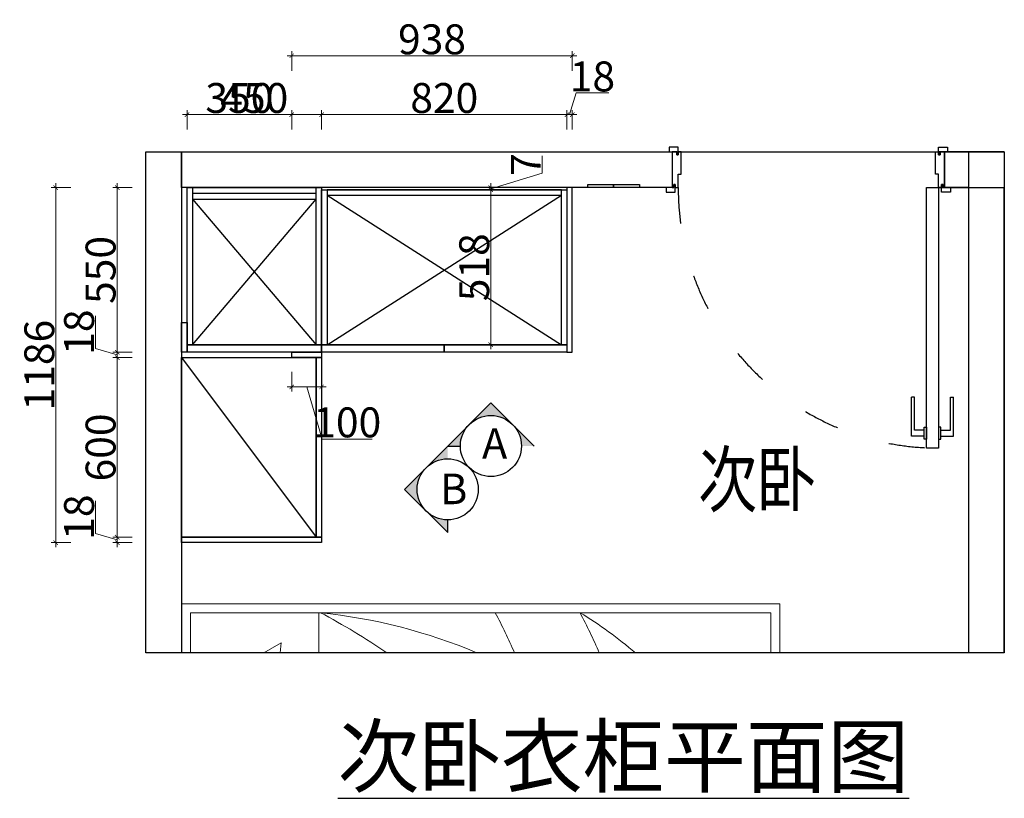
# Model space of a CAD drawing. Units: millimetres. Extents: x 174860 to 191720, y -2386776 to -2380470.
# Drawn here: x 174954 to 178246, y -2383073 to -2380471 of the extents above; entities that cross this region are included whole.
import ezdxf
from ezdxf.enums import TextEntityAlignment as Align
from ezdxf.lldxf.tags import DXFTag

# ---------------------------------------------------------------- set-up
doc = ezdxf.new("R2010")
doc.units = ezdxf.units.MM
doc.header["$PDMODE"] = 3
doc.linetypes.add('会议$0$ACAD_ISO03W100', pattern=[30, 12, -18])
for name, color, linetype in [('A-新隔墙', 6, 'Continuous'), ('LAYER2', 7, 'Continuous'), ('P-门', 2, 'Continuous'), ('P-门套', 3, 'Continuous'), ('W-文字', 35, 'Continuous'), ('ZB_厨柜', 7, 'Continuous'), ('会议$0$投影屏+幕', 2, 'Continuous')]:
    doc.layers.add(name, color=color, linetype=linetype)
doc.layers.add('FURNITURE', color=3, linetype='Continuous', lineweight=0)
doc.styles.add('-宋体', font='simhei.ttf', dxfattribs={"width": 0.8})
doc.styles.add('HT', font='simhei.ttf', dxfattribs={"width": 0.8, "height": 140})
doc.styles.add('STYLE4', font='txt', dxfattribs={"width": 0.8, "height": 150})
doc.styles.add('ZB_宋体', font='txt', dxfattribs={"width": 0.8})
doc.styles.add('宋体', font='txt', dxfattribs={"width": 0.8})
tags = doc.linetypes.add('ACAD_ISO03W100', pattern=[30, 12, -18]).pattern_tags.tags
tags[6:7] = [DXFTag(74, 4), DXFTag(75, 0), DXFTag(340, '0'), DXFTag(46, 1.0), DXFTag(50, 0.0), DXFTag(44, 0.0), DXFTag(45, 0.0)]
tags[4:5] = [DXFTag(74, 4), DXFTag(75, 0), DXFTag(340, '0'), DXFTag(46, 1.0), DXFTag(50, 0.0), DXFTag(44, 0.0), DXFTag(45, 0.0)]
doc.dimstyles.get("Standard").update_dxf_attribs({"dimtxt": 50, "dimasz": 50, "dimexe": 20, "dimexo": 2.5, "dimgap": 10, "dimtad": 1, "dimdec": 0, "dimzin": 0, "dimdsep": 46, "dimtxsty": '宋体', "dimcen": 0.09, "dimadec": 0, "dimazin": 0, "dimtfac": 1, "dimtdec": 0, "dimtofl": 0, "dimtmove": 1, "dimatfit": 3, "dimfxl": 50, "dimfxlon": 1, "dimtolj": 1, "dimtzin": 0, "dimarcsym": 0})
doc.dimstyles.new('标标注1', dxfattribs={"dimtxt": 100, "dimasz": 15, "dimexe": 15, "dimexo": 15, "dimgap": 5, "dimtad": 3, "dimdec": 0, "dimdsep": 46, "dimtxsty": '-宋体', "dimblk": 'ARCHTICK', "dimcen": 30, "dimdle": 15, "dimclrd": 256, "dimclre": 256, "dimclrt": 256, "dimadec": 1, "dimazin": 0, "dimtfac": 1, "dimtdec": 0, "dimtmove": 1, "dimatfit": 3, "dimfxl": 50, "dimfxlon": 1, "dimtolj": 1, "dimtzin": 0, "dimlwd": 5, "dimlwe": 5, "dimarcsym": 0})

# ---------------------------------------------------------------- blocks, each defined once
blk = doc.blocks.new('*U5')
for p, q in [((-8, 830), (-50, 830)), ((-50, 830), (-50, 700)), ((48, 830), (90, 830)), ((90, 830), (90, 700)), ((-8, 810), (-40, 810)), ((-40, 810), (-40, 700)), ((48, 810), (80, 810)), ((80, 810), (80, 700)), ((-40, 700), (-50, 700)), ((80, 700), (90, 700))]:
    blk.add_line(p, q)
for points in [[(0, 870), (40, 870), (40, 0), (0, 0)], [(0, 800), (0, 840), (-8, 840), (-8, 800)], [(40, 800), (40, 840), (48, 840), (48, 800)]]:
    blk.add_lwpolyline(points, close=True)
at = {"layer": '会议$0$投影屏+幕', "color": 8, "linetype": '会议$0$ACAD_ISO03W100', "ltscale": 10}
blk.add_arc((0, 0), 870, 0, 90, dxfattribs=at)
blk = doc.blocks.new('*U6')
at = {"layer": 'P-门套'}
for points in [[(-612.3, 438.4), (-612.3, 423.4), (-587.3, 423.4), (-587.3, 413.4), (-582.3, 413.4), (-582.3, 438.4)], [(317.7, 438.4), (317.7, 423.4), (292.7, 423.4), (292.7, 413.4), (287.7, 413.4), (287.7, 438.4)], [(-582.3, 423.4), (-582.3, 413.4), (-587.3, 413.4), (-587.3, 423.4), (-602.3, 423.4), (-602.3, 303.4), (-597.3, 303.4), (-597.3, 313.4), (-592.3, 313.4), (-592.3, 303.4), (-582.3, 303.4), (-582.3, 348.4), (-572.3, 348.4), (-572.3, 423.4)], [(287.7, 423.4), (287.7, 413.4), (292.7, 413.4), (292.7, 423.4), (307.7, 423.4), (307.7, 303.4), (302.7, 303.4), (302.7, 313.4), (297.7, 313.4), (297.7, 303.4), (287.7, 303.4), (287.7, 348.4), (277.7, 348.4), (277.7, 423.4)]]:
    blk.add_lwpolyline(points, close=True, dxfattribs=at)
for points in [[(-592.3, 288.4), (-592.3, 313.4), (-597.3, 313.4), (-597.3, 303.4), (-622.3, 303.4), (-622.3, 288.4), (-592.3, 288.4), (-592.3, 313.4)], [(297.7, 288.4), (297.7, 313.4), (302.7, 313.4), (302.7, 303.4), (327.7, 303.4), (327.7, 288.4), (297.7, 288.4), (297.7, 313.4)]]:
    blk.add_lwpolyline(points, dxfattribs=at)
blk = doc.blocks.new('_ArchTick')
at = {"color": 0, "linetype": 'ByBlock', "const_width": 0.15}
blk.add_lwpolyline([(-0.5, -0.5), (0.5, 0.5)], dxfattribs=at)
blk = doc.blocks.new('*D7')
at = {"color": 7, "lineweight": 5, "transparency": 16777216}
for p, q in [((175330.5, -2381032.5), (175265.5, -2381032.5)), ((175280.5, -2381597.5), (175280.5, -2381017.5)), ((175330.5, -2381582.5), (175265.5, -2381582.5))]:
    blk.add_line(p, q, dxfattribs=at)
at = {"layer": 'Defpoints', "color": 0, "transparency": 16777216}
for p in [(175280.5, -2381032.5), (175513.8, -2381032.5), (175513.8, -2381582.5)]:
    blk.add_point(p, dxfattribs=at)
at = {"color": 7, "lineweight": 5, "transparency": 16777216, "xscale": 15, "yscale": 15, "zscale": 15}
for p, rotation in [((175280.5, -2381032.5), 90), ((175280.5, -2381582.5), 270)]:
    blk.add_blockref('_ArchTick', p, dxfattribs=dict(at, rotation=rotation))
at = {"color": 7, "transparency": 16777216, "insert": (175224.9, -2381307.5), "char_height": 100, "attachment_point": 5, "rotation": 90, "style": '-宋体'}
blk.add_mtext('\\A1;550', dxfattribs=at)
blk = doc.blocks.new('*D8')
at = {"color": 7, "lineweight": 5, "transparency": 16777216}
for p, q in [((175513.8, -2380838.5), (175513.8, -2380773.5)), ((175863.8, -2380838.5), (175863.8, -2380773.5)), ((175878.8, -2380788.5), (175498.8, -2380788.5))]:
    blk.add_line(p, q, dxfattribs=at)
at = {"layer": 'Defpoints', "color": 0, "transparency": 16777216}
for p in [(175513.8, -2380788.5), (175513.8, -2381582.5), (175863.8, -2381582.5)]:
    blk.add_point(p, dxfattribs=at)
at = {"color": 7, "lineweight": 5, "transparency": 16777216, "xscale": 15, "yscale": 15, "zscale": 15, "rotation": 180}
blk.add_blockref('_ArchTick', (175513.8, -2380788.5), dxfattribs=at)
at = {"color": 7, "lineweight": 5, "transparency": 16777216, "xscale": 15, "yscale": 15, "zscale": 15}
blk.add_blockref('_ArchTick', (175863.8, -2380788.5), dxfattribs=at)
at = {"color": 7, "transparency": 16777216, "insert": (175688.8, -2380733), "char_height": 100, "attachment_point": 5, "style": '-宋体'}
blk.add_mtext('\\A1;350', dxfattribs=at)
blk = doc.blocks.new('*D9')
at = {"color": 7, "lineweight": 5, "transparency": 16777216}
for p, q in [((175513.8, -2380838.5), (175513.8, -2380773.5)), ((175963.8, -2380838.5), (175963.8, -2380773.5)), ((175498.8, -2380788.5), (175978.8, -2380788.5))]:
    blk.add_line(p, q, dxfattribs=at)
at = {"layer": 'Defpoints', "color": 0, "transparency": 16777216}
for p in [(175963.8, -2380788.5), (175513.8, -2381582.5), (175963.8, -2381582.5)]:
    blk.add_point(p, dxfattribs=at)
at = {"color": 7, "lineweight": 5, "transparency": 16777216, "xscale": 15, "yscale": 15, "zscale": 15, "rotation": 180}
blk.add_blockref('_ArchTick', (175513.8, -2380788.5), dxfattribs=at)
at = {"color": 7, "lineweight": 5, "transparency": 16777216, "xscale": 15, "yscale": 15, "zscale": 15}
blk.add_blockref('_ArchTick', (175963.8, -2380788.5), dxfattribs=at)
at = {"color": 7, "transparency": 16777216, "insert": (175738.8, -2380733), "char_height": 100, "attachment_point": 5, "style": '-宋体'}
blk.add_mtext('\\A1;450', dxfattribs=at)
blk = doc.blocks.new('*D10')
at = {"color": 7, "lineweight": 5, "transparency": 16777216}
for p, q in [((175963.8, -2380838.5), (175963.8, -2380773.5)), ((176783.8, -2380838.5), (176783.8, -2380773.5)), ((175948.8, -2380788.5), (176798.8, -2380788.5))]:
    blk.add_line(p, q, dxfattribs=at)
at = {"layer": 'Defpoints', "color": 0, "transparency": 16777216}
for p in [(176783.8, -2380788.5), (175963.8, -2381582.5), (176783.8, -2381582.5)]:
    blk.add_point(p, dxfattribs=at)
at = {"color": 7, "lineweight": 5, "transparency": 16777216, "xscale": 15, "yscale": 15, "zscale": 15, "rotation": 180}
blk.add_blockref('_ArchTick', (175963.8, -2380788.5), dxfattribs=at)
at = {"color": 7, "lineweight": 5, "transparency": 16777216, "xscale": 15, "yscale": 15, "zscale": 15}
blk.add_blockref('_ArchTick', (176783.8, -2380788.5), dxfattribs=at)
at = {"color": 7, "transparency": 16777216, "insert": (176373.8, -2380733), "char_height": 100, "attachment_point": 5, "style": '-宋体'}
blk.add_mtext('\\A1;820', dxfattribs=at)
blk = doc.blocks.new('*D11')
at = {"color": 7, "lineweight": 5, "transparency": 16777216}
for p, q in [((176792.8, -2380788.5), (176814.6, -2380716)), ((176814.6, -2380716), (176923.4, -2380716)), ((176783.8, -2380838.5), (176783.8, -2380773.5)), ((176801.8, -2380838.5), (176801.8, -2380773.5)), ((176768.8, -2380788.5), (176816.8, -2380788.5))]:
    blk.add_line(p, q, dxfattribs=at)
at = {"layer": 'Defpoints', "color": 0, "transparency": 16777216}
for p in [(176801.8, -2380788.5), (176783.8, -2381582.5), (176801.8, -2381582.5)]:
    blk.add_point(p, dxfattribs=at)
at = {"color": 7, "lineweight": 5, "transparency": 16777216, "xscale": 15, "yscale": 15, "zscale": 15, "rotation": 180}
blk.add_blockref('_ArchTick', (176783.8, -2380788.5), dxfattribs=at)
at = {"color": 7, "lineweight": 5, "transparency": 16777216, "xscale": 15, "yscale": 15, "zscale": 15}
blk.add_blockref('_ArchTick', (176801.8, -2380788.5), dxfattribs=at)
at = {"color": 7, "transparency": 16777216, "insert": (176869, -2380661), "char_height": 100, "attachment_point": 5, "style": '-宋体'}
blk.add_mtext('\\A1;18', dxfattribs=at)
blk = doc.blocks.new('*D12')
at = {"color": 7, "lineweight": 5, "transparency": 16777216}
for p, q in [((175863.8, -2380642), (175863.8, -2380577)), ((176801.8, -2380642), (176801.8, -2380577)), ((176816.8, -2380592), (175848.8, -2380592))]:
    blk.add_line(p, q, dxfattribs=at)
at = {"layer": 'Defpoints', "color": 0, "transparency": 16777216}
for p in [(175863.8, -2380592), (175863.8, -2381582.5), (176801.8, -2381582.5)]:
    blk.add_point(p, dxfattribs=at)
at = {"color": 7, "lineweight": 5, "transparency": 16777216, "xscale": 15, "yscale": 15, "zscale": 15, "rotation": 180}
blk.add_blockref('_ArchTick', (175863.8, -2380592), dxfattribs=at)
at = {"color": 7, "lineweight": 5, "transparency": 16777216, "xscale": 15, "yscale": 15, "zscale": 15}
blk.add_blockref('_ArchTick', (176801.8, -2380592), dxfattribs=at)
at = {"color": 7, "transparency": 16777216, "insert": (176332.8, -2380537), "char_height": 100, "attachment_point": 5, "style": '-宋体'}
blk.add_mtext('\\A1;938', dxfattribs=at)
blk = doc.blocks.new('*D38')
at = {"color": 7, "lineweight": 5, "transparency": 16777216}
for p, q in [((175208, -2381569.7), (175208, -2381460.9)), ((175280.5, -2381591.5), (175208, -2381569.7)), ((175280.5, -2381567.5), (175280.5, -2381615.5)), ((175330.5, -2381582.5), (175265.5, -2381582.5)), ((175330.5, -2381600.5), (175265.5, -2381600.5))]:
    blk.add_line(p, q, dxfattribs=at)
at = {"layer": 'Defpoints', "color": 0, "transparency": 16777216}
for p in [(175280.5, -2381600.5), (175528.1, -2381582.5), (175528.1, -2381600.5)]:
    blk.add_point(p, dxfattribs=at)
at = {"color": 7, "lineweight": 5, "transparency": 16777216, "xscale": 15, "yscale": 15, "zscale": 15}
for p, rotation in [((175280.5, -2381582.5), 90), ((175280.5, -2381600.5), 270)]:
    blk.add_blockref('_ArchTick', p, dxfattribs=dict(at, rotation=rotation))
at = {"color": 7, "transparency": 16777216, "insert": (175153, -2381515.3), "char_height": 100, "attachment_point": 5, "rotation": 90, "style": '-宋体'}
blk.add_mtext('\\A1;18', dxfattribs=at)
blk = doc.blocks.new('*D39')
at = {"color": 7, "lineweight": 5, "transparency": 16777216}
for p, q in [((175330.5, -2381600.5), (175265.5, -2381600.5)), ((175280.5, -2381585.5), (175280.5, -2382215.5)), ((175330.5, -2382200.5), (175265.5, -2382200.5))]:
    blk.add_line(p, q, dxfattribs=at)
at = {"layer": 'Defpoints', "color": 0, "transparency": 16777216}
for p in [(175528.1, -2381600.5), (175280.5, -2382200.5), (175603.8, -2382200.5)]:
    blk.add_point(p, dxfattribs=at)
at = {"color": 7, "lineweight": 5, "transparency": 16777216, "xscale": 15, "yscale": 15, "zscale": 15}
for p, rotation in [((175280.5, -2381600.5), 90), ((175280.5, -2382200.5), 270)]:
    blk.add_blockref('_ArchTick', p, dxfattribs=dict(at, rotation=rotation))
at = {"color": 7, "transparency": 16777216, "insert": (175224.9, -2381900.5), "char_height": 100, "attachment_point": 5, "rotation": 90, "style": '-宋体'}
blk.add_mtext('\\A1;600', dxfattribs=at)
blk = doc.blocks.new('*D40')
at = {"color": 7, "lineweight": 5, "transparency": 16777216}
for p, q in [((175208, -2382187.7), (175208, -2382078.9)), ((175280.5, -2382209.5), (175208, -2382187.7)), ((175330.5, -2382200.5), (175265.5, -2382200.5)), ((175280.5, -2382185.5), (175280.5, -2382233.5)), ((175330.5, -2382218.5), (175265.5, -2382218.5))]:
    blk.add_line(p, q, dxfattribs=at)
at = {"layer": 'Defpoints', "color": 0, "transparency": 16777216}
for p in [(175603.8, -2382200.5), (175280.5, -2382218.5), (175587.4, -2382218.5)]:
    blk.add_point(p, dxfattribs=at)
at = {"color": 7, "lineweight": 5, "transparency": 16777216, "xscale": 15, "yscale": 15, "zscale": 15}
for p, rotation in [((175280.5, -2382200.5), 90), ((175280.5, -2382218.5), 270)]:
    blk.add_blockref('_ArchTick', p, dxfattribs=dict(at, rotation=rotation))
at = {"color": 7, "transparency": 16777216, "insert": (175153, -2382133.3), "char_height": 100, "attachment_point": 5, "rotation": 90, "style": '-宋体'}
blk.add_mtext('\\A1;18', dxfattribs=at)
blk = doc.blocks.new('*D41')
at = {"color": 7, "lineweight": 5, "transparency": 16777216}
for p, q in [((175125.1, -2381032.5), (175060.1, -2381032.5)), ((175075.1, -2382233.5), (175075.1, -2381017.5)), ((175125.1, -2382218.5), (175060.1, -2382218.5))]:
    blk.add_line(p, q, dxfattribs=at)
at = {"layer": 'Defpoints', "color": 0, "transparency": 16777216}
for p in [(175075.1, -2381032.5), (175513.8, -2381032.5), (175495.8, -2382218.5)]:
    blk.add_point(p, dxfattribs=at)
at = {"color": 7, "lineweight": 5, "transparency": 16777216, "xscale": 15, "yscale": 15, "zscale": 15}
for p, rotation in [((175075.1, -2381032.5), 90), ((175075.1, -2382218.5), 270)]:
    blk.add_blockref('_ArchTick', p, dxfattribs=dict(at, rotation=rotation))
at = {"color": 7, "transparency": 16777216, "insert": (175020.1, -2381625.5), "char_height": 100, "attachment_point": 5, "rotation": 90, "style": '-宋体'}
blk.add_mtext('\\A1;1186', dxfattribs=at)
blk = doc.blocks.new('*D83')
at = {"lineweight": 5, "transparency": 16777216}
for p, q in [((176478.9, -2381039.5), (176543.9, -2381039.5)), ((176528.9, -2381024.5), (176528.9, -2381572.5)), ((176478.9, -2381557.5), (176543.9, -2381557.5))]:
    blk.add_line(p, q, dxfattribs=at)
at = {"layer": 'Defpoints', "color": 0, "transparency": 16777216}
for p in [(176416.3, -2381039.5), (176416.3, -2381557.5), (176528.9, -2381557.5)]:
    blk.add_point(p, dxfattribs=at)
at = {"lineweight": 5, "transparency": 16777216, "xscale": 15, "yscale": 15, "zscale": 15}
for p, rotation in [((176528.9, -2381039.5), 90), ((176528.9, -2381557.5), 270)]:
    blk.add_blockref('_ArchTick', p, dxfattribs=dict(at, rotation=rotation))
at = {"transparency": 16777216, "insert": (176473.9, -2381298.5), "char_height": 100, "attachment_point": 5, "rotation": 90, "style": '-宋体'}
blk.add_mtext('\\A1;518', dxfattribs=at)
blk = doc.blocks.new('*D84')
at = {"lineweight": 5, "transparency": 16777216}
for p, q in [((176701.4, -2380984.2), (176701.4, -2380926.2)), ((176528.9, -2381036), (176701.4, -2380984.2)), ((176478.9, -2381032.5), (176543.9, -2381032.5)), ((176478.9, -2381039.5), (176543.9, -2381039.5)), ((176528.9, -2381032.5), (176528.9, -2381017.5)), ((176528.9, -2381032.5), (176528.9, -2381039.5)), ((176528.9, -2381032.5), (176528.9, -2381039.5)), ((176528.9, -2381039.5), (176528.9, -2381054.5))]:
    blk.add_line(p, q, dxfattribs=at)
at = {"layer": 'Defpoints', "color": 0, "transparency": 16777216}
for p in [(176369.5, -2381032.5), (176369.5, -2381039.5), (176528.9, -2381039.5)]:
    blk.add_point(p, dxfattribs=at)
at = {"lineweight": 5, "transparency": 16777216, "xscale": 15, "yscale": 15, "zscale": 15}
for p, rotation in [((176528.9, -2381032.5), 270), ((176528.9, -2381039.5), 90)]:
    blk.add_blockref('_ArchTick', p, dxfattribs=dict(at, rotation=rotation))
at = {"transparency": 16777216, "insert": (176646.4, -2380955.2), "char_height": 100, "attachment_point": 5, "rotation": 90, "style": '-宋体'}
blk.add_mtext('\\A1;7', dxfattribs=at)
blk = doc.blocks.new('*D103')
at = {"lineweight": 5, "transparency": 16777216}
for p, q in [((175863.8, -2381648.1), (175863.8, -2381713.1)), ((175963.8, -2381648.1), (175963.8, -2381713.1)), ((175848.8, -2381698.1), (175978.8, -2381698.1)), ((175913.8, -2381698.1), (175966.1, -2381872.3)), ((175966.1, -2381872.3), (176132.9, -2381872.3))]:
    blk.add_line(p, q, dxfattribs=at)
at = {"layer": 'Defpoints', "color": 0, "transparency": 16777216}
for p in [(175863.8, -2381600.5), (175963.8, -2381600.5), (175963.8, -2381698.1)]:
    blk.add_point(p, dxfattribs=at)
at = {"lineweight": 5, "transparency": 16777216, "xscale": 15, "yscale": 15, "zscale": 15, "rotation": 180}
blk.add_blockref('_ArchTick', (175863.8, -2381698.1), dxfattribs=at)
at = {"lineweight": 5, "transparency": 16777216, "xscale": 15, "yscale": 15, "zscale": 15}
blk.add_blockref('_ArchTick', (175963.8, -2381698.1), dxfattribs=at)
at = {"transparency": 16777216, "insert": (176049.5, -2381816.7), "char_height": 100, "attachment_point": 5, "style": '-宋体'}
blk.add_mtext('\\A1;100', dxfattribs=at)

msp = doc.modelspace()

# ---------------------------------------------------------------- hatches: boundary and pattern name
at = {"layer": 'ZB_厨柜'}
h = msp.add_hatch(color=253, dxfattribs=at)
h.paths.add_polyline_path([(176529.6, -2381751.4), (176457.4, -2381823.6, -0.414214), (176601.7, -2381823.6)])
h.paths.add_polyline_path([(176457.4, -2381823.6), (176385.2, -2381895.7), (176427.5, -2381895.7, -0.198912)])
h.paths.add_polyline_path([(176601.7, -2381823.6, -0.198912), (176631.6, -2381895.7), (176673.9, -2381895.7)])
h = msp.add_hatch(color=253, dxfattribs=at)
h.paths.add_polyline_path([(176240.9, -2382040.6), (176313.1, -2382112.8, -0.414214), (176313.1, -2381968.5)])
h.paths.add_polyline_path([(176313.1, -2382112.8), (176385.2, -2382185), (176385.2, -2382142.7, -0.198912)])
h.paths.add_polyline_path([(176313.1, -2381968.5, -0.198912), (176385.2, -2381938.6), (176385.2, -2381896.3)])

# ---------------------------------------------------------------- linework, layer by layer
at = {"color": 251}
msp.add_lwpolyline([(175375.8, -2380912.5), (178245.8, -2380912.5), (178245.8, -2382586.6), (175375.8, -2382586.6)], close=True, dxfattribs=at)
for points in [[(175513.8, -2381032.5), (175963.8, -2381032.5), (175963.8, -2381557.5), (175513.8, -2381557.5)], [(175513.8, -2381032.5), (175531.8, -2381032.5), (175531.8, -2381557.5), (175513.8, -2381557.5)], [(175945.8, -2381032.5), (175963.8, -2381032.5), (175963.8, -2381557.5), (175945.8, -2381557.5)], [(175963.8, -2381039.5), (176783.8, -2381039.5), (176783.8, -2381557.5), (175963.8, -2381557.5)], [(175963.8, -2381039.5), (175981.8, -2381039.5), (175981.8, -2381557.5), (175963.8, -2381557.5)], [(175981.8, -2381057.5), (176765.8, -2381057.5), (176765.8, -2381039.5), (175981.8, -2381039.5)], [(176765.8, -2381039.5), (176783.8, -2381039.5), (176783.8, -2381557.5), (176765.8, -2381557.5)]]:
    msp.add_lwpolyline(points, close=True)
at = {"color": 4}
for points in [[(176783.8, -2381582.5), (176801.8, -2381582.5), (176801.8, -2381032.5), (176783.8, -2381032.5)], [(175513.8, -2381557.5), (175963.8, -2381557.5), (175963.8, -2381582.5), (175513.8, -2381582.5)], [(175963.8, -2381557.5), (176373.8, -2381557.5), (176373.8, -2381582.5), (175963.8, -2381582.5)], [(176373.8, -2381557.5), (176783.8, -2381557.5), (176783.8, -2381582.5), (176373.8, -2381582.5)], [(175945.8, -2382200.5), (175495.8, -2382200.5), (175495.8, -2381600.5), (175945.8, -2381600.5)], [(175863.8, -2381582.5), (175963.8, -2381582.5), (175963.8, -2381600.5), (175863.8, -2381600.5)], [(175945.8, -2381600.5), (175963.8, -2381600.5), (175963.8, -2382200.5), (175945.8, -2382200.5)], [(175495.8, -2382200.5), (175963.8, -2382200.5), (175963.8, -2382218.5), (175495.8, -2382218.5)]]:
    msp.add_lwpolyline(points, close=True, dxfattribs=at)
at = {"color": 240}
for points in [[(176853.8, -2381032.5), (176853.8, -2381022.5), (176939.8, -2381022.5), (176939.8, -2381032.5), (176853.8, -2381032.5)], [(176939.8, -2381032.5), (176939.8, -2381022.5), (177025.8, -2381022.5), (177025.8, -2381032.5), (176939.8, -2381032.5)]]:
    msp.add_lwpolyline(points, dxfattribs=at)
for points in [[(175531.8, -2381070.5), (175945.8, -2381070.5), (175945.8, -2381052.5), (175531.8, -2381052.5), (175531.8, -2381070.5)], [(175531.8, -2381070.5), (175945.8, -2381557.5)], [(175531.8, -2381557.5), (175945.8, -2381070.5)], [(175981.8, -2381057.5), (176765.8, -2381557.5)], [(175981.8, -2381557.5), (176765.8, -2381057.5)]]:
    msp.add_lwpolyline(points)
at = {"color": 4}
for points in [[(175495.8, -2381582.5), (175495.8, -2381482.5), (175513.8, -2381482.5), (175513.8, -2381582.5), (175495.8, -2381582.5)], [(175495.8, -2381600.5), (175945.8, -2382200.5)]]:
    msp.add_lwpolyline(points, dxfattribs=at)
at = {"layer": 'A-新隔墙'}
for p, q in [((178245.8, -2380912.5), (178026.2, -2380912.5)), ((178026.2, -2381032.5), (178245.8, -2381032.5)), ((178125.8, -2381032.5), (178125.8, -2382586.6)), ((178245.8, -2382586.6), (178245.8, -2381032.5)), ((178245.8, -2381157.5), (178245.8, -2382586.6))]:
    msp.add_line(p, q, dxfattribs=at)
for points in [[(175375.8, -2380912.5), (175495.8, -2380912.5), (175495.8, -2382586.6), (175375.8, -2382586.6)], [(177135.8, -2381032.5), (175495.8, -2381032.5), (175495.8, -2380912.5), (177135.8, -2380912.5)], [(178126.2, -2381032.5), (178045.8, -2381032.5), (178045.8, -2380912.5), (178126.2, -2380912.5)]]:
    msp.add_lwpolyline(points, close=True, dxfattribs=at)
at = {"layer": 'FURNITURE', "color": 8, "linetype": 'ACAD_ISO03W100', "ltscale": 0.5}
for p, q in [((175954.6, -2382452.5), (175954.6, -2382586.6)), ((175770.2, -2382586.6), (175828.8, -2382553.1)), ((175828.8, -2382553.1), (175825.6, -2382586.6))]:
    msp.add_line(p, q, dxfattribs=at)
at = {"layer": 'FURNITURE'}
msp.add_lwpolyline([(175495.8, -2382586.6), (175495.8, -2382422.5), (177495.8, -2382422.5), (177495.8, -2382586.6)], dxfattribs=at)
at = {"layer": 'FURNITURE', "color": 8, "linetype": 'ACAD_ISO03W100', "ltscale": 0.5}
msp.add_lwpolyline([(175525.8, -2382586.6), (175525.8, -2382452.5), (177465.8, -2382452.5), (177465.8, -2382586.6)], dxfattribs=at)
for centre, radius, start, end in [((174850.3, -2384545.1), 2368.5, 55.7831, 62.0713), ((175769.8, -2384280.2), 1837.5, 67.1722, 84.0719), ((174767, -2383388.6), 2008.7, 23.5334, 27.7776), ((176034.4, -2383746.3), 1517.6, 49.8327, 58.4875), ((175050.3, -2383388.6), 2008.7, 23.5334, 27.7776)]:
    msp.add_arc(centre, radius, start, end, dxfattribs=at)
at = {"layer": 'ZB_厨柜', "color": 253}
for p, q in [((176385.2, -2381895.7), (176427.5, -2381895.7)), ((176385.2, -2382185), (176385.2, -2382142.7))]:
    msp.add_line(p, q, dxfattribs=at)
for points in [[(176674.4, -2381895.7), (176529.6, -2381751.4), (176385.2, -2381895.7)], [(176385.2, -2381895.7), (176240.9, -2382040.6), (176385.2, -2382185)]]:
    msp.add_lwpolyline(points, dxfattribs=at)
for centre in [(176529.6, -2381895.7), (176385.2, -2382040.6)]:
    msp.add_circle(centre, 102.1, dxfattribs=at)

# ---------------------------------------------------------------- block references
at = {"layer": 'P-门', "linetype": 'ByBlock', "rotation": 180}
msp.add_blockref('*U5', (178025.8, -2381032.5), dxfattribs=at)
at = {"layer": 'P-门套', "xscale": -1}
msp.add_blockref('*U6', (177443.6, -2381335.9), dxfattribs=at)

# ---------------------------------------------------------------- texts
at = {"layer": 'LAYER2', "ltscale": 10, "insert": (176017.5, -2382832.6), "char_height": 200, "width": 1876.849, "attachment_point": 1, "style": 'STYLE4'}
msp.add_mtext('\\pt3200;{\\L\\C0;次卧衣柜平面图}', dxfattribs=at)
at = {"layer": 'W-文字', "style": 'HT', "width": 0.8}
msp.add_text('次卧', height=180, dxfattribs=at).set_placement((177419.1, -2382007.9, 0), align=Align.MIDDLE_CENTER)
at = {"layer": 'ZB_厨柜', "color": 253, "char_height": 102.1, "attachment_point": 1, "style": 'ZB_宋体'}
for s, insert in [('A', (176499.7, -2381836.4)), ('B', (176359.4, -2381987.9))]:
    msp.add_mtext(s, dxfattribs=dict(at, insert=insert))

# ---------------------------------------------------------------- dimensions: what is measured, and where the dimension line sits
at = {"color": 4}
for base, p1, p2, picture, middle in [((175863.8, -2380592), (176801.8, -2381582.5), (175863.8, -2381582.5), '*D12', (176332.8, -2380537)), ((176801.8, -2380788.5), (176783.8, -2381582.5), (176801.8, -2381582.5), '*D11', (176819.6, -2380661)), ((175513.8, -2380788.5), (175863.8, -2381582.5), (175513.8, -2381582.5), '*D8', (175688.8, -2380733)), ((175963.8, -2380788.5), (175513.8, -2381582.5), (175963.8, -2381582.5), '*D9', (175738.8, -2380733)), ((176783.8, -2380788.5), (175963.8, -2381582.5), (176783.8, -2381582.5), '*D10', (176373.8, -2380733))]:
    dim = msp.add_linear_dim(base=base, p1=p1, p2=p2, dimstyle='Standard', override={"dimtxt": 100, "dimasz": 15, "dimexe": 15, "dimexo": 15, "dimgap": 5, "dimtad": 3, "dimzin": 8, "dimtxsty": '-宋体', "dimblk": 'ArchTick', "dimcen": 30, "dimdle": 15, "dimclrd": 7, "dimclre": 7, "dimclrt": 7, "dimadec": 1, "dimtofl": 1, "dimlwd": 5, "dimlwe": 5}, dxfattribs=at)
    dim.commit()
    dim.dimension.update_dxf_attribs({"geometry": picture, "text_midpoint": middle})
for base, p1, p2, picture, middle in [((176528.9, -2381039.5), (176369.5, -2381032.5), (176369.5, -2381039.5), '*D84', (176646.4, -2380979.2)), ((176528.9, -2381557.5), (176416.3, -2381039.5), (176416.3, -2381557.5), '*D83', (176473.9, -2381298.5))]:
    dim = msp.add_linear_dim(base=base, p1=p1, p2=p2, angle=90, dimstyle='标标注1', dxfattribs=at)
    dim.commit()
    dim.dimension.update_dxf_attribs({"geometry": picture, "text_midpoint": middle})
for base, p1, p2, picture, middle in [((175075.1, -2381032.5), (175495.8, -2382218.5), (175513.8, -2381032.5), '*D41', (175020.1, -2381625.5)), ((175280.5, -2381032.5), (175513.8, -2381582.5), (175513.8, -2381032.5), '*D7', (175224.9, -2381307.5)), ((175280.5, -2381600.5), (175528.1, -2381582.5), (175528.1, -2381600.5), '*D38', (175153, -2381564.7)), ((175280.5, -2382200.5), (175528.1, -2381600.5), (175603.8, -2382200.5), '*D39', (175224.9, -2381900.5)), ((175280.5, -2382218.5), (175603.8, -2382200.5), (175587.4, -2382218.5), '*D40', (175153, -2382182.7))]:
    dim = msp.add_linear_dim(base=base, p1=p1, p2=p2, angle=90, dimstyle='Standard', override={"dimtxt": 100, "dimasz": 15, "dimexe": 15, "dimexo": 15, "dimgap": 5, "dimtad": 3, "dimzin": 8, "dimtxsty": '-宋体', "dimblk": 'ArchTick', "dimcen": 30, "dimdle": 15, "dimclrd": 7, "dimclre": 7, "dimclrt": 7, "dimadec": 1, "dimtofl": 1, "dimlwd": 5, "dimlwe": 5}, dxfattribs=at)
    dim.commit()
    dim.dimension.update_dxf_attribs({"geometry": picture, "text_midpoint": middle})
dim = msp.add_linear_dim(base=(175963.8, -2381698.1), p1=(175863.8, -2381600.5), p2=(175963.8, -2381600.5), dimstyle='标标注1', dxfattribs=at)
dim.commit()
dim.dimension.update_dxf_attribs({"geometry": '*D103', "text_midpoint": (175971.1, -2381816.7)})

doc.saveas('drawing.dxf')
